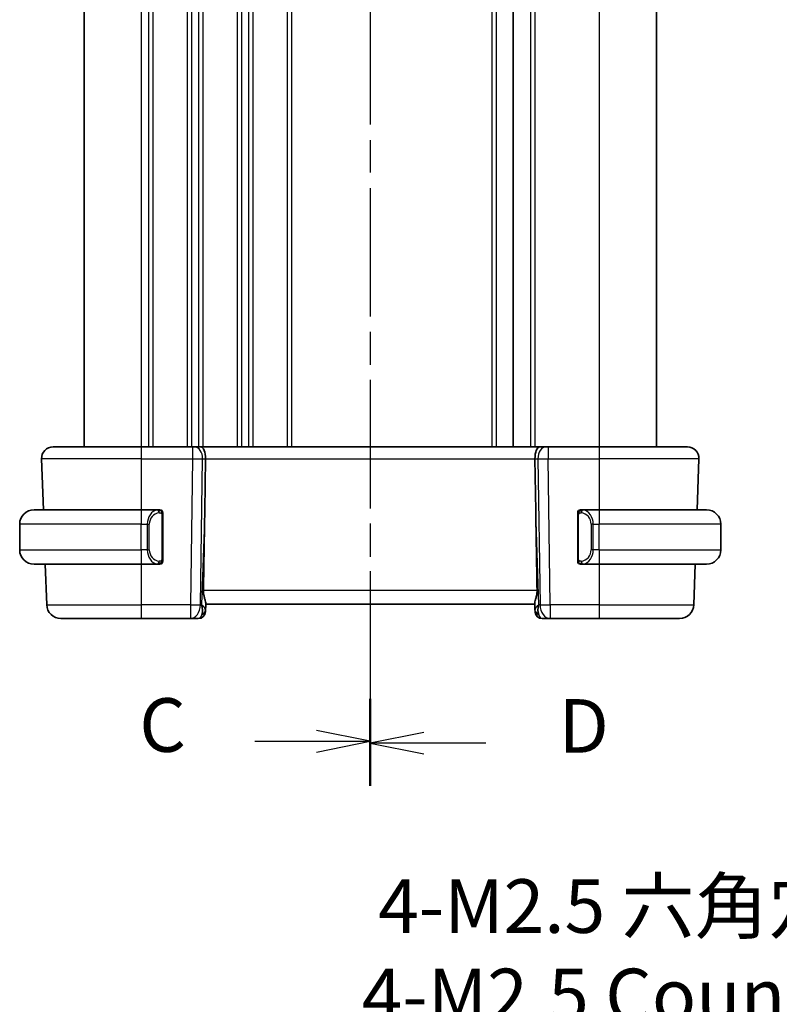
# Model space of a CAD drawing. Units: millimetres. Extents: x 22 to 2408, y 12 to 434.
# Drawn here: x 721 to 774, y 223 to 292 of the extents above; entities that cross this region are included whole.
import ezdxf

# ---------------------------------------------------------------- set-up
doc = ezdxf.new("R2010")
doc.units = ezdxf.units.MM
doc.header["$LTSCALE"] = 1.5
doc.linetypes.add('CHAIN', pattern=[0.3543, 0.2362, -0.0295, 0.0591, -0.0295])
doc.layers.get('Defpoints').update_dxf_attribs({"lineweight": 25})
for name, color, linetype, lineweight in [('Dimension (ISO)', 7, 'Continuous', 18), ('Section Line (ISO)', 7, 'CHAIN', 25), ('Visible (ISO)', 7, 'Continuous', 35), ('Visible Narrow (ISO)', 7, 'Continuous', 25)]:
    doc.layers.add(name, color=color, linetype=linetype, lineweight=lineweight)
doc.styles.add('Note Text (TK)', font='txt')
doc.dimstyles.new('Default - Method 1b (TK)', dxfattribs={"dimscale": 1.5, "dimtxt": 2.5, "dimasz": 2.5, "dimexe": 1, "dimexo": 1.5, "dimgap": 1, "dimtad": 1, "dimtoh": 1, "dimrnd": 1e-08, "dimdsep": 46, "dimtxsty": 'Note Text (TK)', "dimcen": 0.09, "dimdle": 5, "dimclrd": 100, "dimclre": 100, "dimclrt": 7, "dimadec": 1, "dimazin": 1, "dimtfac": 1, "dimtmove": 0, "dimatfit": 3, "dimfxl": 1, "dimtolj": 1, "dimlwd": -1, "dimlwe": -1, "dimarcsym": 0})

# ---------------------------------------------------------------- blocks, each defined once
blk = doc.blocks.new('2dTransSection2')
at = {"layer": 'Section Line (ISO)', "linetype": 'CHAIN', "ltscale": 16.794374}
blk.add_line((99.183, 240.082), (99.183, 158.779), dxfattribs=at)
at = {"layer": 'Section Line (ISO)', "linetype": 'Continuous', "lineweight": 50}
for p, q in [((99.183, 240.082), (99.183, 236.132)), ((99.183, 162.729), (99.183, 158.779))]:
    blk.add_line(p, q, dxfattribs=at)
at = {"layer": 'Section Line (ISO)', "linetype": 'Continuous'}
for p, q in [((99.183, 238.107), (96.683, 238.607)), ((93.807, 238.107), (96.683, 238.107)), ((96.683, 238.107), (99.183, 238.107)), ((96.683, 237.607), (99.183, 238.107)), ((99.183, 160.754), (96.683, 161.254)), ((93.807, 160.754), (96.683, 160.754)), ((96.683, 160.754), (99.183, 160.754)), ((96.683, 160.254), (99.183, 160.754))]:
    blk.add_line(p, q, dxfattribs=at)
at = {"layer": 'Section Line (ISO)', "char_height": 2.5, "attachment_point": 7, "style": 'Note Text (TK)'}
for insert in [(88.422, 236.835), (88.422, 159.482)]:
    blk.add_mtext('C', dxfattribs=dict(at, insert=insert))
blk = doc.blocks.new('2dTransSection3')
at = {"layer": 'Section Line (ISO)', "linetype": 'CHAIN', "ltscale": 16.83481}
blk.add_line((99.183, 240.188), (99.183, 158.684), dxfattribs=at)
at = {"layer": 'Section Line (ISO)', "linetype": 'Continuous', "lineweight": 50}
for p, q in [((99.183, 240.188), (99.183, 236.224)), ((99.183, 162.649), (99.183, 158.684))]:
    blk.add_line(p, q, dxfattribs=at)
at = {"layer": 'Section Line (ISO)', "linetype": 'Continuous'}
for p, q in [((101.683, 238.706), (99.183, 238.206)), ((101.683, 238.206), (99.183, 238.206)), ((99.183, 238.206), (101.683, 237.706)), ((104.562, 238.206), (101.683, 238.206)), ((101.683, 161.167), (99.183, 160.667)), ((101.683, 160.667), (99.183, 160.667)), ((99.183, 160.667), (101.683, 160.167)), ((104.562, 160.667), (101.683, 160.667))]:
    blk.add_line(p, q, dxfattribs=at)
at = {"layer": 'Section Line (ISO)', "char_height": 2.5, "attachment_point": 7, "style": 'Note Text (TK)'}
for insert in [(107.955, 236.978), (107.955, 159.439)]:
    blk.add_mtext('D', dxfattribs=dict(at, insert=insert))
blk = doc.blocks.new('*D24')
at = {"layer": 'Defpoints', "color": 0}
for p in [(816.725, 206.082), (818.975, 202.185)]:
    blk.add_point(p, dxfattribs=at)
at = {"layer": 'Dimension (ISO)', "color": 100}
for p, q in [((744.681, 219.576), (808.935, 219.576)), ((808.935, 219.576), (814.85, 209.33)), ((817.715, 204.134), (817.985, 204.134)), ((817.85, 203.999), (817.85, 204.269))]:
    blk.add_line(p, q, dxfattribs=at)
blk.add_solid([(815.392, 209.642), (814.309, 209.017), (816.725, 206.082)], dxfattribs=at)
at = {"layer": 'Dimension (ISO)', "color": 7, "insert": (744.681, 226.491), "char_height": 3.75, "attachment_point": 4, "style": 'Note Text (TK)'}
blk.add_mtext('\\A1; 4-M2.5 六角穴付ボルト\\P4-M2.5 Countersunk hole', dxfattribs=at)

msp = doc.modelspace()

# ---------------------------------------------------------------- linework, layer by layer
at = {"layer": 'Visible (ISO)'}
for p, q in [((725.2751, 337.712), (725.2751, 261.712)), ((755.2751, 337.712), (755.2751, 261.712)), ((755.2751, 337.712), (755.2751, 261.712)), ((765.2751, 337.712), (765.2751, 261.712)), ((765.2751, 337.712), (765.2751, 261.712)), ((723.1035, 261.712), (729.2751, 261.712)), ((732.8492, 261.712), (729.2751, 261.712)), ((732.8492, 261.712), (732.9905, 261.712)), ((733.432, 261.712), (732.9905, 261.712)), ((757.1182, 261.712), (733.432, 261.712)), ((757.5597, 261.712), (757.1182, 261.712)), ((757.5597, 261.712), (757.701, 261.712)), ((761.2751, 261.712), (757.701, 261.712)), ((761.2751, 261.712), (767.4467, 261.712)), ((722.304, 260.8841), (722.4288, 257.312)), ((733.7105, 257.2432), (733.7631, 260.8841)), ((756.8397, 257.2432), (756.7871, 260.8841)), ((768.1215, 257.312), (768.2462, 260.8841)), ((768.2462, 260.8841), (768.1215, 257.312)), ((721.7751, 257.312), (729.2751, 257.312)), ((730.4787, 257.312), (729.2751, 257.312)), ((729.9408, 256.712), (729.9409, 256.712)), ((730.7751, 253.8862), (730.7751, 256.9378)), ((759.7751, 256.9378), (759.7751, 253.8862)), ((761.2751, 257.312), (760.0691, 257.312)), ((760.7912, 256.712), (760.7909, 256.712)), ((761.2751, 257.312), (768.7751, 257.312)), ((720.7751, 254.512), (720.7751, 256.312)), ((769.7751, 254.512), (769.7751, 256.312)), ((729.2751, 253.512), (721.7751, 253.512)), ((722.5615, 253.512), (722.6605, 250.6771)), ((729.2751, 253.512), (730.4811, 253.512)), ((760.0716, 253.512), (761.2751, 253.512)), ((768.7751, 253.512), (761.2751, 253.512)), ((767.8898, 250.6771), (767.9888, 253.512)), ((767.9888, 253.512), (767.8898, 250.6771)), ((733.7571, 250.1945), (733.7751, 250.712)), ((733.7617, 250.329), (733.7779, 250.7928)), ((733.7751, 250.712), (756.7751, 250.712)), ((756.7723, 250.7928), (756.7885, 250.329)), ((756.7884, 250.3316), (756.7884, 250.3315)), ((756.7887, 250.3248), (756.7887, 250.3247)), ((729.2751, 249.712), (723.6598, 249.712)), ((729.2751, 249.712), (732.7015, 249.712)), ((732.7015, 249.712), (733.2573, 249.712)), ((757.2929, 249.712), (757.8487, 249.712)), ((757.8487, 249.712), (761.2751, 249.712)), ((766.8904, 249.712), (761.2751, 249.712)), ((766.8904, 249.712), (766.8904, 249.712))]:
    msp.add_line(p, q, dxfattribs=at)
for centre, radius, start, end in [((723.1035, 260.912), 0.8, 90, 182), ((767.4467, 260.912), 0.8, 358, 90), ((767.4467, 260.912), 0.8, 358, 90), ((721.7751, 256.312), 1, 90, 180), ((730.5751, 257.112), 0.2, 45, 90), ((730.5751, 257.112), 0.2, 0, 45), ((759.9751, 257.112), 0.2, 135, 180), ((759.9751, 257.112), 0.2, 90, 135), ((768.7751, 256.312), 1, 0, 90), ((721.7751, 254.512), 1, 180, 270), ((768.7751, 254.512), 1, 270, 0), ((730.5751, 253.712), 0.2, 270, 315), ((730.5751, 253.712), 0.2, 315, 0), ((759.9751, 253.712), 0.2, 180, 225), ((759.9751, 253.712), 0.2, 225, 270), ((723.6598, 250.712), 1, 182, 270), ((766.8904, 250.712), 1, 270, 358), ((766.8904, 250.712), 1, 270, 358), ((733.2573, 250.212), 0.5, 270, 358), ((733.2574, 250.212), 0.5, 270, 358), ((757.2929, 250.212), 0.5, 182, 270), ((757.2929, 250.212), 0.5, 184.835611, 269.996726)]:
    msp.add_arc(centre, radius, start, end, dxfattribs=at)
for centre, major_axis, ratio, start_param, end_param in [((733.432, 260.912), (0, 0.8), 0.4142132, 4.6774824, 6.2831853), ((757.1182, 260.912), (0, 0.8), 0.414214, 0, 1.6057029), ((731.7953, 222.6726), (1.7085, 48.8902), 0.0204415, 5.3482026, 5.4985016), ((758.7549, 222.6726), (-1.7085, 48.8902), 0.0204415, 0.7846837, 0.9349827), ((730.2751, 253.912), (-0.2, 0.2), 0.00001, 2.6867384, 2.6867838), ((732.7745, 250.712), (0.9796, -0.4183), 0.2945395, 0.1132901, 0.8981837), ((732.7745, 250.712), (0.5516, -0.9478), 0.5778314, 0.426601, 1.2114946), ((757.7757, 250.712), (0.9796, 0.4183), 0.2945398, 2.2434097, 3.0283032), ((757.7757, 250.712), (-0.5516, -0.9478), 0.5778319, 5.0716911, 5.8565846), ((733.7745, 250.6945), (0.0175, 0.5), 0.00001, 2.3907277, 3.1418378), ((756.7757, 250.6945), (0.0175, -0.5), 0.00001, 5.5322332, 6.2832678)]:
    msp.add_ellipse(centre, major_axis=major_axis, ratio=ratio, start_param=start_param, end_param=end_param, dxfattribs=at)
for points, knots in [([(730.5077, 257.312), (730.5023, 257.312), (730.4974, 257.312), (730.493, 257.312), (730.4879, 257.312), (730.4837, 257.312), (730.4811, 257.312)], [0.74172688, 0.74172688, 0.74172688, 0.74172688, 0.86054632, 0.86054632, 0.86054632, 1, 1, 1, 1]), ([(730.5751, 257.312), (730.5751, 257.312), (730.574, 257.312), (730.5709, 257.312), (730.5688, 257.312), (730.5661, 257.312), (730.5628, 257.312), (730.56, 257.312), (730.5566, 257.312), (730.5527, 257.312), (730.5489, 257.312), (730.5445, 257.312), (730.5397, 257.312), (730.5348, 257.312), (730.5295, 257.312), (730.5243, 257.312), (730.5186, 257.312), (730.513, 257.312), (730.5077, 257.312)], [0, 0, 0, 0, 0.19035453, 0.19035453, 0.19035453, 0.31386322, 0.31386322, 0.31386322, 0.42140608, 0.42140608, 0.42140608, 0.52396797, 0.52396797, 0.52396797, 0.62813475, 0.62813475, 0.62813475, 0.74172688, 0.74172688, 0.74172688, 0.74172688]), ([(730.7751, 257.0657), (730.7751, 257.0715), (730.7751, 257.077), (730.7751, 257.082), (730.7751, 257.0868), (730.7751, 257.0912), (730.7751, 257.0949), (730.7751, 257.0986), (730.7751, 257.1017), (730.7751, 257.1041), (730.7751, 257.1065), (730.7751, 257.1082), (730.7751, 257.1094), (730.7751, 257.1097), (730.7751, 257.1099), (730.7751, 257.1101), (730.7751, 257.1109), (730.7751, 257.1114), (730.7751, 257.1117), (730.7751, 257.112), (730.7751, 257.112), (730.7751, 257.112)], [0.5, 0.5, 0.5, 0.5, 0.58502424, 0.58502424, 0.58502424, 0.66947181, 0.66947181, 0.66947181, 0.75324782, 0.75324782, 0.75324782, 0.83626522, 0.83626522, 0.83626522, 0.85443497, 0.85443497, 0.85443497, 0.91835525, 0.91835525, 0.91835525, 1, 1, 1, 1]), ([(730.7751, 256.9378), (730.7751, 256.9435), (730.7751, 256.9494), (730.7751, 256.9554), (730.7751, 256.9614), (730.7751, 256.9676), (730.7751, 256.974), (730.7751, 256.9803), (730.7751, 256.9868), (730.7751, 256.9934), (730.7751, 256.9999), (730.7751, 257.0065), (730.7751, 257.013), (730.7751, 257.0195), (730.7751, 257.0259), (730.7751, 257.032), (730.7751, 257.0382), (730.7751, 257.0441), (730.7751, 257.0496), (730.7751, 257.0554), (730.7751, 257.0607), (730.7751, 257.0657)], [0, 0, 0, 0, 0.07187067, 0.07187067, 0.07187067, 0.14250295, 0.14250295, 0.14250295, 0.21256871, 0.21256871, 0.21256871, 0.28268769, 0.28268769, 0.28268769, 0.35348445, 0.35348445, 0.35348445, 0.42564648, 0.42564648, 0.42564648, 0.5, 0.5, 0.5, 0.5]), ([(759.7751, 257.112), (759.7751, 257.112), (759.7751, 257.112), (759.7751, 257.1114), (759.7751, 257.1108), (759.7751, 257.1096), (759.7751, 257.1076), (759.7751, 257.1055), (759.7751, 257.1027), (759.7751, 257.099), (759.7751, 257.0952), (759.7751, 257.0905), (759.7751, 257.0851), (759.7751, 257.0794), (759.7751, 257.073), (759.7751, 257.0661)], [0, 0, 0, 0, 0.10026775, 0.10026775, 0.10026775, 0.19847065, 0.19847065, 0.19847065, 0.29651622, 0.29651622, 0.29651622, 0.39628078, 0.39628078, 0.39628078, 0.5, 0.5, 0.5, 0.5]), ([(759.7751, 257.0661), (759.7751, 257.0542), (759.7751, 257.0403), (759.7751, 257.0255), (759.7751, 257.0111), (759.7751, 256.996), (759.7751, 256.9809), (759.7751, 256.9791), (759.7751, 256.9773), (759.7751, 256.9755), (759.7751, 256.9625), (759.7751, 256.9497), (759.7751, 256.9378)], [0.5, 0.5, 0.5, 0.5, 0.6699894, 0.6699894, 0.6699894, 0.83656608, 0.83656608, 0.83656608, 0.85622576, 0.85622576, 0.85622576, 1, 1, 1, 1]), ([(760.0425, 257.312), (760.0363, 257.312), (760.0295, 257.312), (760.0227, 257.312), (760.0165, 257.312), (760.0103, 257.312), (760.005, 257.312), (759.9995, 257.312), (759.995, 257.312), (759.9912, 257.312), (759.9869, 257.312), (759.9835, 257.312), (759.9808, 257.312), (759.9766, 257.312), (759.9751, 257.312), (759.9751, 257.312)], [0.25827312, 0.25827312, 0.25827312, 0.25827312, 0.39314391, 0.39314391, 0.39314391, 0.51690147, 0.51690147, 0.51690147, 0.64201572, 0.64201572, 0.64201572, 0.78266988, 0.78266988, 0.78266988, 1, 1, 1, 1]), ([(760.0691, 257.312), (760.0677, 257.312), (760.0657, 257.312), (760.0633, 257.312), (760.0579, 257.312), (760.0507, 257.312), (760.0425, 257.312)], [0.00000016, 0.00000016, 0.00000016, 0.00000016, 0.07789573, 0.07789573, 0.07789573, 0.25827312, 0.25827312, 0.25827312, 0.25827312]), ([(730.4811, 253.512), (730.4825, 253.512), (730.4845, 253.512), (730.4869, 253.512), (730.4923, 253.512), (730.4995, 253.512), (730.5077, 253.512)], [0.00000016, 0.00000016, 0.00000016, 0.00000016, 0.07789573, 0.07789573, 0.07789573, 0.25827312, 0.25827312, 0.25827312, 0.25827312]), ([(730.5077, 253.512), (730.5139, 253.512), (730.5207, 253.512), (730.5275, 253.512), (730.5337, 253.512), (730.5399, 253.512), (730.5452, 253.512), (730.5507, 253.512), (730.5552, 253.512), (730.5591, 253.512), (730.5634, 253.512), (730.5667, 253.512), (730.5694, 253.512), (730.5736, 253.512), (730.5751, 253.512), (730.5751, 253.512)], [0.25827312, 0.25827312, 0.25827312, 0.25827312, 0.39314391, 0.39314391, 0.39314391, 0.51690147, 0.51690147, 0.51690147, 0.64201572, 0.64201572, 0.64201572, 0.78266988, 0.78266988, 0.78266988, 1, 1, 1, 1]), ([(730.7751, 253.7579), (730.7751, 253.7698), (730.7751, 253.7837), (730.7751, 253.7984), (730.7751, 253.8129), (730.7751, 253.828), (730.7751, 253.8431), (730.7751, 253.8449), (730.7751, 253.8467), (730.7751, 253.8485), (730.7751, 253.8615), (730.7751, 253.8743), (730.7751, 253.8862)], [0.5, 0.5, 0.5, 0.5, 0.6699894, 0.6699894, 0.6699894, 0.83656608, 0.83656608, 0.83656608, 0.85622576, 0.85622576, 0.85622576, 1, 1, 1, 1]), ([(730.7751, 253.712), (730.7751, 253.712), (730.7751, 253.712), (730.7751, 253.7126), (730.7751, 253.7132), (730.7751, 253.7144), (730.7751, 253.7164), (730.7751, 253.7185), (730.7751, 253.7213), (730.7751, 253.725), (730.7751, 253.7288), (730.7751, 253.7335), (730.7751, 253.7389), (730.7751, 253.7445), (730.7751, 253.751), (730.7751, 253.7579)], [0, 0, 0, 0, 0.10026775, 0.10026775, 0.10026775, 0.19847065, 0.19847065, 0.19847065, 0.29651622, 0.29651622, 0.29651622, 0.39628078, 0.39628078, 0.39628078, 0.5, 0.5, 0.5, 0.5]), ([(759.7751, 253.8862), (759.7751, 253.8805), (759.7751, 253.8746), (759.7751, 253.8686), (759.7751, 253.8626), (759.7751, 253.8564), (759.7751, 253.85), (759.7751, 253.8437), (759.7751, 253.8372), (759.7751, 253.8306), (759.7751, 253.8241), (759.7751, 253.8175), (759.7751, 253.811), (759.7751, 253.8045), (759.7751, 253.7981), (759.7751, 253.792), (759.7751, 253.7858), (759.7751, 253.7799), (759.7751, 253.7744), (759.7751, 253.7686), (759.7751, 253.7633), (759.7751, 253.7583)], [0, 0, 0, 0, 0.07187067, 0.07187067, 0.07187067, 0.14250295, 0.14250295, 0.14250295, 0.21256871, 0.21256871, 0.21256871, 0.28268769, 0.28268769, 0.28268769, 0.35348445, 0.35348445, 0.35348445, 0.42564648, 0.42564648, 0.42564648, 0.5, 0.5, 0.5, 0.5]), ([(759.7751, 253.7583), (759.7751, 253.7524), (759.7751, 253.747), (759.7751, 253.742), (759.7751, 253.7371), (759.7751, 253.7328), (759.7751, 253.7291), (759.7751, 253.7254), (759.7751, 253.7223), (759.7751, 253.7199), (759.7751, 253.7175), (759.7751, 253.7158), (759.7751, 253.7146), (759.7751, 253.7143), (759.7751, 253.7141), (759.7751, 253.7139), (759.7751, 253.7131), (759.7751, 253.7126), (759.7751, 253.7123), (759.7751, 253.712), (759.7751, 253.712), (759.7751, 253.712)], [0.5, 0.5, 0.5, 0.5, 0.58502424, 0.58502424, 0.58502424, 0.66947181, 0.66947181, 0.66947181, 0.75324782, 0.75324782, 0.75324782, 0.83626522, 0.83626522, 0.83626522, 0.85443497, 0.85443497, 0.85443497, 0.91835525, 0.91835525, 0.91835525, 1, 1, 1, 1]), ([(759.9751, 253.512), (759.9751, 253.512), (759.9762, 253.512), (759.9793, 253.512), (759.9814, 253.512), (759.9841, 253.512), (759.9874, 253.512), (759.9902, 253.512), (759.9936, 253.512), (759.9975, 253.512), (760.0013, 253.512), (760.0057, 253.512), (760.0105, 253.512), (760.0154, 253.512), (760.0207, 253.512), (760.0259, 253.512), (760.0316, 253.512), (760.0373, 253.512), (760.0425, 253.512)], [0, 0, 0, 0, 0.19035453, 0.19035453, 0.19035453, 0.31386322, 0.31386322, 0.31386322, 0.42140608, 0.42140608, 0.42140608, 0.52396797, 0.52396797, 0.52396797, 0.62813475, 0.62813475, 0.62813475, 0.74172688, 0.74172688, 0.74172688, 0.74172688]), ([(760.0425, 253.512), (760.0479, 253.512), (760.0528, 253.512), (760.0572, 253.512), (760.0623, 253.512), (760.0665, 253.512), (760.0691, 253.512)], [0.74172688, 0.74172688, 0.74172688, 0.74172688, 0.86054632, 0.86054632, 0.86054632, 1, 1, 1, 1]), ([(733.7779, 250.7928), (733.7781, 250.7993), (733.7781, 250.806), (733.7755, 250.8519), (733.7638, 250.9049), (733.729, 251.0308), (733.7066, 251.1038), (733.6667, 251.2496), (733.6458, 251.3349), (733.6188, 251.5078), (733.6125, 251.5949), (733.614, 251.6771)], [-0.37663004, -0.37663004, -0.37663004, -0.37663004, -0.37183935, -0.37183935, -0.34515915, -0.34515915, -0.31847895, -0.31847895, -0.29202411, -0.29202411, -0.26760318, -0.26760318, -0.26760318, -0.26760318]), ([(756.9362, 251.6771), (756.9377, 251.5953), (756.9314, 251.5086), (756.9048, 251.3364), (756.884, 251.2514), (756.8441, 251.1054), (756.8215, 251.032), (756.7866, 250.9054), (756.7747, 250.8521), (756.7722, 250.806), (756.7721, 250.7993), (756.7723, 250.7928)], [0.26761166, 0.26761166, 0.26761166, 0.26761166, 0.29191017, 0.29191017, 0.3182425, 0.3182425, 0.34504515, 0.34504515, 0.3718478, 0.3718478, 0.37663934, 0.37663934, 0.37663934, 0.37663934])]:
    msp.add_open_spline(points, degree=3, knots=knots, dxfattribs=at)
msp.add_open_spline([(733.7752, 250.7135), (733.7752, 250.7135), (733.7752, 250.7135), (733.7752, 250.7135)], degree=3, dxfattribs=at)
at = {"layer": 'Visible Narrow (ISO)'}
for p, q in [((729.2751, 337.712), (729.2751, 261.712)), ((729.7751, 337.712), (729.7751, 261.712)), ((730.0751, 337.712), (730.0751, 261.712)), ((732.4751, 337.712), (732.4751, 261.712)), ((732.7751, 337.712), (732.7751, 261.712)), ((733.2751, 337.712), (733.2751, 261.712)), ((733.5751, 337.712), (733.5751, 261.712)), ((735.9751, 337.712), (735.9751, 261.712)), ((736.2751, 337.712), (736.2751, 261.712)), ((736.7751, 337.712), (736.7751, 261.712)), ((737.0751, 337.712), (737.0751, 261.712)), ((739.4751, 337.712), (739.4751, 261.712)), ((739.7751, 337.712), (739.7751, 261.712)), ((753.7751, 337.712), (753.7751, 261.712)), ((754.0751, 337.712), (754.0751, 261.712)), ((756.4751, 337.712), (756.4751, 261.712)), ((756.7751, 337.712), (756.7751, 261.712)), ((761.2751, 337.712), (761.2751, 261.712)), ((733.2751, 261.6033), (733.2751, 261.6014)), ((729.2751, 260.8841), (722.304, 260.8841)), ((729.2751, 260.8841), (732.8492, 260.8841)), ((729.2751, 260.8841), (729.2751, 257.312)), ((732.8492, 260.8841), (732.7015, 250.6771)), ((733.2751, 260.8819), (733.2751, 260.8818)), ((733.4082, 250.6771), (733.5558, 260.8841)), ((733.5558, 260.8841), (733.7631, 260.8841)), ((733.7631, 260.8841), (756.7871, 260.8841)), ((756.7871, 260.8841), (756.9944, 260.8841)), ((756.9944, 260.8841), (757.142, 250.6771)), ((757.701, 260.8841), (761.2751, 260.8841)), ((757.8487, 250.6771), (757.701, 260.8841)), ((768.2462, 260.8841), (761.2751, 260.8841)), ((761.2751, 260.8841), (761.2751, 257.312)), ((730.0751, 257.1653), (730.0751, 257.1642)), ((730.7165, 256.9378), (730.7599, 256.9378)), ((730.7165, 256.9378), (730.7165, 253.8862)), ((730.7599, 256.9378), (730.7751, 256.9378)), ((733.7105, 257.2432), (733.4812, 250.6771)), ((757.069, 250.6771), (756.8397, 257.2432)), ((759.7751, 256.9378), (759.7903, 256.9378)), ((759.7903, 256.9378), (759.8337, 256.9378)), ((759.8337, 253.8862), (759.8337, 256.9378)), ((729.2751, 256.312), (720.7751, 256.312)), ((729.2751, 256.312), (729.6923, 256.312)), ((729.2751, 254.512), (729.2751, 256.312)), ((729.6923, 256.312), (729.8337, 256.312)), ((729.6923, 256.312), (729.6923, 254.512)), ((729.8337, 254.512), (729.8337, 256.312)), ((760.8579, 256.312), (760.7165, 256.312)), ((760.7165, 256.312), (760.7165, 254.512)), ((760.8579, 254.512), (760.8579, 256.312)), ((760.8579, 256.312), (761.2751, 256.312)), ((761.2751, 254.512), (761.2751, 256.312)), ((769.7751, 256.312), (761.2751, 256.312)), ((720.7751, 254.512), (729.2751, 254.512)), ((729.6923, 254.512), (729.2751, 254.512)), ((729.6923, 254.512), (729.8337, 254.512)), ((760.8579, 254.512), (760.7165, 254.512)), ((761.2751, 254.512), (760.8579, 254.512)), ((761.2751, 254.512), (769.7751, 254.512)), ((729.2751, 253.512), (729.2751, 250.6771)), ((730.7599, 253.8862), (730.7165, 253.8862)), ((730.7751, 253.8862), (730.7599, 253.8862)), ((759.7903, 253.8862), (759.7751, 253.8862)), ((759.8337, 253.8862), (759.7903, 253.8862)), ((761.2751, 253.512), (761.2751, 250.6771)), ((756.9362, 251.6771), (733.614, 251.6771)), ((722.6605, 250.6771), (729.2751, 250.6771)), ((732.7015, 250.6771), (729.2751, 250.6771)), ((733.4812, 250.6771), (733.4082, 250.6771)), ((757.142, 250.6771), (757.069, 250.6771)), ((761.2751, 250.6771), (757.8487, 250.6771)), ((761.2751, 250.6771), (767.8898, 250.6771))]:
    msp.add_line(p, q, dxfattribs=at)
for centre, major_axis, ratio, start_param, end_param in [((729.2751, 260.912), (0, 0.8), 0.00001, 6.2828662, 7.8888874), ((732.8492, 260.912), (0, 0.8), 0.00001, 6.2820932, 7.8888856), ((732.9905, 260.912), (0, 0.8), 0.7071065, 4.6774824, 6.2831853), ((757.5597, 260.912), (0, 0.8), 0.7071071, 0, 1.6057029), ((757.701, 260.912), (0, 0.8), 0.00001, 0.0000807, 1.6057031), ((761.2751, 260.912), (0, 0.8), 0.00001, 6.2828929, 7.8888875), ((732.8491, 260.912), (0.9999, -0.0116), 0.0279165, 4.7128125, 5.4977061), ((757.7011, 260.912), (0.9999, 0.0116), 0.0279164, 3.9270711, 4.7119647), ((767.2466, 260.912), (0.9996, -0.0279), 0.0065904, 6.2757849, 6.2831389), ((729.2751, 256.312), (0, 1), 0.00001, 0.0030432, 1.5707963), ((730.4923, 256.312), (0, -1), 0.8000004, 3.2748552, 4.712389), ((730.6337, 256.312), (-0.8, 0), 0.9999996, 4.8456515, 6.2831853), ((730.386, 257.1049), (-0.0266, 0.1982), 0.7039509, 5.3566508, 6.0950034), ((730.386, 257.1049), (-0.0266, 0.1982), 0.7039509, 4.6182981, 5.3566508), ((760.1642, 257.1049), (-0.0266, -0.1982), 0.7039514, 4.0681273, 4.80648), ((759.9165, 256.312), (0, -0.8), 0.9999996, 1.5707963, 3.0083301), ((760.1642, 257.1049), (0.0266, 0.1982), 0.7039514, 0.188182, 0.9265347), ((760.0579, 256.312), (0, 1), 0.7999996, 4.712389, 6.1499228), ((761.2751, 256.312), (0, 1), 0.00001, 0.0030514, 1.5707963), ((729.2751, 254.512), (0, -1), 0.00001, 4.7190672, 6.2965406), ((730.4923, 254.512), (0, -1), 0.8000004, 4.712389, 6.1499228), ((730.6337, 254.512), (-0.8, 0), 0.9999996, 0, 1.4375338), ((759.9165, 254.512), (0, -0.8), 0.9999996, 0.1332626, 1.5707963), ((760.0579, 254.512), (0, 1), 0.7999996, 3.2748552, 4.712389), ((761.2751, 254.512), (0, -1), 0.00001, 4.7190754, 6.296557), ((730.386, 253.7191), (-0.0266, -0.1982), 0.7039509, 0.1881819, 0.9265345), ((730.386, 253.7191), (0.0266, 0.1982), 0.7039509, 4.0681272, 4.8064799), ((760.1642, 253.7191), (0.0266, -0.1982), 0.7039514, 4.6182979, 5.3566506), ((760.1642, 253.7191), (0.0266, -0.1982), 0.7039514, 5.3566506, 6.0950033), ((729.2751, 250.712), (0, -1), 0.00001, 4.747296, 6.2833566), ((732.7015, 250.712), (-0.9999, 0.0145), 0.0348959, 1.5713007, 2.3561942), ((732.7015, 250.712), (0, -1), 0.00001, 4.7472967, 6.2836552), ((732.7015, 250.712), (0, -1), 0.7071065, 0, 1.5358897), ((757.8487, 250.712), (-0.9999, -0.0145), 0.0348958, 0.7853976, 1.5702912), ((757.8487, 250.712), (0, -1), 0.7071071, 4.7472956, 6.2831853), ((757.8487, 250.712), (0, -1), 0.00001, 4.7467101, 6.2820157), ((761.2751, 250.712), (0, -1), 0.00001, 4.7472939, 6.2825037), ((766.8904, 250.712), (0.9994, -0.0349), 0.0082384, 6.2758263, 6.2831849), ((733.2748, 250.712), (-0.02, -1), 0.3534298, 0.0070521, 0.7580483), ((733.262, 250.3465), (0.4997, -0.0174), 0.8284489, 5.2449298, 6.2831846), ((733.2574, 250.212), (0.4997, -0.0174), 0.0314723, 5.9310009, 5.9379335), ((733.2574, 250.212), (0.4997, -0.0174), 0.0314723, 6.2724922, 6.2831849), ((757.2882, 250.3465), (-0.4997, -0.0175), 0.8284489, 6.2831846, 7.3214395), ((757.2929, 250.212), (-0.4997, -0.0174), 0.0314723, 0.3449034, 0.3518427), ((757.2754, 250.712), (-0.02, 1), 0.3534307, 2.3835443, 3.1345405)]:
    msp.add_ellipse(centre, major_axis=major_axis, ratio=ratio, start_param=start_param, end_param=end_param, dxfattribs=at)
for points, knots in [([(730.4811, 257.312), (730.4802, 257.312), (730.4789, 257.312), (730.4771, 257.312), (730.4731, 257.3119), (730.4669, 257.3118), (730.4596, 257.3115), (730.4542, 257.3112), (730.4482, 257.3108), (730.4419, 257.3103), (730.4359, 257.3098), (730.4297, 257.3092), (730.4236, 257.3085), (730.417, 257.3078), (730.4105, 257.3069), (730.4049, 257.3061), (730.3957, 257.3048), (730.3886, 257.3036), (730.386, 257.3031)], [0.00000014, 0.00000014, 0.00000014, 0.00000014, 0.09424462, 0.09424462, 0.09424462, 0.29608497, 0.29608497, 0.29608497, 0.44613462, 0.44613462, 0.44613462, 0.58843853, 0.58843853, 0.58843853, 0.74422937, 0.74422937, 0.74422937, 1, 1, 1, 1]), ([(730.5274, 257.1049), (730.533, 257.1057), (730.5387, 257.1064), (730.5447, 257.1069), (730.5506, 257.1074), (730.5569, 257.1077), (730.5634, 257.1077), (730.57, 257.1076), (730.5768, 257.1072), (730.5838, 257.1064), (730.5908, 257.1056), (730.5979, 257.1044), (730.605, 257.1028), (730.612, 257.1011), (730.619, 257.0991), (730.6257, 257.0966), (730.6325, 257.0941), (730.6389, 257.0911), (730.6451, 257.0877), (730.6514, 257.0843), (730.6573, 257.0804), (730.663, 257.0761)], [0, 0, 0, 0, 0.071275, 0.071275, 0.071275, 0.14246065, 0.14246065, 0.14246065, 0.21364074, 0.21364074, 0.21364074, 0.28489899, 0.28489899, 0.28489899, 0.35632005, 0.35632005, 0.35632005, 0.42799051, 0.42799051, 0.42799051, 0.5, 0.5, 0.5, 0.5]), ([(730.663, 257.0761), (730.6686, 257.0718), (730.674, 257.0669), (730.679, 257.0616), (730.684, 257.0564), (730.6886, 257.0507), (730.6927, 257.0446), (730.6967, 257.0386), (730.7003, 257.0323), (730.7033, 257.0257), (730.7063, 257.0191), (730.7087, 257.0123), (730.7105, 257.0055), (730.7122, 256.9992), (730.7134, 256.9929), (730.7143, 256.9863), (730.7154, 256.9785), (730.716, 256.9698), (730.7163, 256.9612), (730.7165, 256.9534), (730.7165, 256.9457), (730.7165, 256.9378)], [0.5, 0.5, 0.5, 0.5, 0.57172447, 0.57172447, 0.57172447, 0.6426242, 0.6426242, 0.6426242, 0.71336021, 0.71336021, 0.71336021, 0.78457822, 0.78457822, 0.78457822, 0.85049403, 0.85049403, 0.85049403, 0.92879556, 0.92879556, 0.92879556, 1, 1, 1, 1]), ([(759.8337, 256.9378), (759.8337, 256.9558), (759.8338, 256.9745), (759.8367, 256.9918), (759.8395, 257.0089), (759.8451, 257.0247), (759.8534, 257.0387), (759.8623, 257.0537), (759.8742, 257.0665), (759.8868, 257.0761)], [0, 0, 0, 0, 0.16464555, 0.16464555, 0.16464555, 0.3268563, 0.3268563, 0.3268563, 0.5, 0.5, 0.5, 0.5]), ([(759.8868, 257.0761), (759.8947, 257.0821), (759.9034, 257.0874), (759.9127, 257.0917), (759.9218, 257.096), (759.9315, 257.0995), (759.9417, 257.1021), (759.9512, 257.1046), (759.9608, 257.1062), (759.9702, 257.107), (759.9797, 257.1079), (759.9889, 257.1079), (759.9977, 257.1074), (760.0065, 257.107), (760.0149, 257.106), (760.0228, 257.1049)], [0.5, 0.5, 0.5, 0.5, 0.60524772, 0.60524772, 0.60524772, 0.707891, 0.707891, 0.707891, 0.80414857, 0.80414857, 0.80414857, 0.90207429, 0.90207429, 0.90207429, 1, 1, 1, 1]), ([(760.1642, 257.3031), (760.161, 257.3037), (760.1505, 257.3055), (760.1378, 257.3072), (760.1297, 257.3082), (760.1206, 257.3092), (760.1119, 257.31), (760.1029, 257.3108), (760.0943, 257.3114), (760.087, 257.3116), (760.0781, 257.312), (760.0714, 257.312), (760.0691, 257.312)], [0, 0, 0, 0, 0.3215828, 0.3215828, 0.3215828, 0.5255123, 0.5255123, 0.5255123, 0.7373622, 0.7373622, 0.7373622, 1, 1, 1, 1]), ([(730.386, 253.5209), (730.3893, 253.5203), (730.3997, 253.5185), (730.4124, 253.5168), (730.4205, 253.5158), (730.4296, 253.5148), (730.4383, 253.514), (730.4473, 253.5132), (730.456, 253.5126), (730.4632, 253.5124), (730.4721, 253.512), (730.4788, 253.512), (730.4811, 253.512)], [0, 0, 0, 0, 0.3215828, 0.3215828, 0.3215828, 0.5255123, 0.5255123, 0.5255123, 0.7373622, 0.7373622, 0.7373622, 1, 1, 1, 1]), ([(730.6634, 253.7479), (730.6555, 253.7419), (730.6468, 253.7366), (730.6375, 253.7322), (730.6284, 253.728), (730.6187, 253.7245), (730.6085, 253.7219), (730.599, 253.7194), (730.5894, 253.7178), (730.58, 253.717), (730.5705, 253.7161), (730.5613, 253.7161), (730.5525, 253.7166), (730.5437, 253.717), (730.5353, 253.718), (730.5274, 253.7191)], [0.5, 0.5, 0.5, 0.5, 0.60524772, 0.60524772, 0.60524772, 0.707891, 0.707891, 0.707891, 0.80414857, 0.80414857, 0.80414857, 0.90207429, 0.90207429, 0.90207429, 1, 1, 1, 1]), ([(730.7165, 253.8862), (730.7165, 253.8681), (730.7164, 253.8495), (730.7135, 253.8322), (730.7107, 253.8151), (730.7051, 253.7993), (730.6968, 253.7852), (730.6879, 253.7703), (730.676, 253.7575), (730.6634, 253.7479)], [0, 0, 0, 0, 0.16464555, 0.16464555, 0.16464555, 0.3268563, 0.3268563, 0.3268563, 0.5, 0.5, 0.5, 0.5]), ([(759.8872, 253.7479), (759.8816, 253.7522), (759.8762, 253.7571), (759.8712, 253.7624), (759.8662, 253.7676), (759.8616, 253.7733), (759.8576, 253.7794), (759.8535, 253.7854), (759.8499, 253.7917), (759.8469, 253.7983), (759.8439, 253.8049), (759.8415, 253.8117), (759.8397, 253.8185), (759.838, 253.8248), (759.8368, 253.8311), (759.8359, 253.8377), (759.8348, 253.8455), (759.8342, 253.8542), (759.8339, 253.8627), (759.8337, 253.8705), (759.8337, 253.8782), (759.8337, 253.8862)], [0.5, 0.5, 0.5, 0.5, 0.57172447, 0.57172447, 0.57172447, 0.6426242, 0.6426242, 0.6426242, 0.71336021, 0.71336021, 0.71336021, 0.78457822, 0.78457822, 0.78457822, 0.85049403, 0.85049403, 0.85049403, 0.92879556, 0.92879556, 0.92879556, 1, 1, 1, 1]), ([(760.0228, 253.7191), (760.0172, 253.7183), (760.0115, 253.7176), (760.0056, 253.7171), (759.9996, 253.7165), (759.9933, 253.7163), (759.9868, 253.7163), (759.9802, 253.7164), (759.9734, 253.7168), (759.9664, 253.7176), (759.9594, 253.7184), (759.9523, 253.7196), (759.9452, 253.7212), (759.9382, 253.7229), (759.9312, 253.7249), (759.9245, 253.7274), (759.9177, 253.7299), (759.9113, 253.7329), (759.9051, 253.7363), (759.8988, 253.7397), (759.8929, 253.7436), (759.8872, 253.7479)], [0, 0, 0, 0, 0.071275, 0.071275, 0.071275, 0.14246065, 0.14246065, 0.14246065, 0.21364074, 0.21364074, 0.21364074, 0.28489899, 0.28489899, 0.28489899, 0.35632005, 0.35632005, 0.35632005, 0.42799051, 0.42799051, 0.42799051, 0.5, 0.5, 0.5, 0.5]), ([(760.0691, 253.512), (760.07, 253.512), (760.0713, 253.512), (760.0732, 253.512), (760.0771, 253.5121), (760.0833, 253.5122), (760.0906, 253.5125), (760.096, 253.5128), (760.102, 253.5132), (760.1083, 253.5137), (760.1143, 253.5142), (760.1205, 253.5148), (760.1266, 253.5155), (760.1332, 253.5162), (760.1397, 253.5171), (760.1453, 253.5179), (760.1545, 253.5192), (760.1616, 253.5204), (760.1642, 253.5209)], [0.00000014, 0.00000014, 0.00000014, 0.00000014, 0.09424462, 0.09424462, 0.09424462, 0.29608497, 0.29608497, 0.29608497, 0.44613462, 0.44613462, 0.44613462, 0.58843853, 0.58843853, 0.58843853, 0.74422937, 0.74422937, 0.74422937, 1, 1, 1, 1])]:
    msp.add_open_spline(points, degree=3, knots=knots, dxfattribs=at)
for points in [[(730.7007, 257.2142), (730.6947, 257.218), (730.6822, 257.2251), (730.6602, 257.2343), (730.6332, 257.2413), (730.6, 257.2464), (730.5602, 257.2484), (730.5186, 257.2457), (730.4945, 257.2413), (730.4816, 257.2389)], [(730.7007, 257.2142), (730.6881, 257.2318), (730.66, 257.2613), (730.5883, 257.2998), (730.5325, 257.312), (730.5077, 257.312)], [(730.7007, 257.2142), (730.6994, 257.2055), (730.6967, 257.1863), (730.6857, 257.1359), (730.6719, 257.0949), (730.663, 257.0761)], [(730.7007, 257.2142), (730.7013, 257.2185), (730.7024, 257.2264), (730.7043, 257.2364), (730.7066, 257.2447), (730.7096, 257.251), (730.7138, 257.2538), (730.7165, 257.2534), (730.7165, 257.2534)], [(730.7007, 257.2142), (730.7061, 257.2066), (730.7161, 257.1904), (730.7294, 257.1618), (730.7409, 257.1272), (730.7506, 257.0846), (730.7574, 257.0342), (730.7602, 256.9831), (730.7599, 256.9534), (730.7599, 256.9378)], [(730.7007, 257.2142), (730.7145, 257.2051), (730.738, 257.1845), (730.7673, 257.1296), (730.7751, 257.0852), (730.7751, 257.0657)], [(759.8494, 257.2143), (759.8355, 257.2052), (759.8121, 257.1847), (759.7829, 257.13), (759.7751, 257.0856), (759.7751, 257.0661)], [(759.8494, 257.2143), (759.8367, 257.1966), (759.8157, 257.1573), (759.7916, 257.0541), (759.7903, 256.9743), (759.7903, 256.9378)], [(759.8494, 257.2143), (759.8487, 257.2195), (759.8474, 257.2288), (759.845, 257.24), (759.842, 257.2489), (759.8374, 257.2539), (759.8337, 257.2534), (759.8337, 257.2534)], [(759.8494, 257.2143), (759.862, 257.232), (759.8903, 257.2614), (759.9619, 257.2997), (760.0177, 257.312), (760.0425, 257.312)], [(759.8494, 257.2143), (759.8577, 257.2197), (759.8757, 257.2293), (759.9103, 257.2406), (759.9565, 257.2478), (760.0155, 257.2482), (760.0506, 257.2422), (760.0686, 257.2389)], [(759.8494, 257.2143), (759.8506, 257.2056), (759.8532, 257.1862), (759.8641, 257.1359), (759.8778, 257.0948), (759.8868, 257.0761)], [(730.7008, 253.6097), (730.6925, 253.6043), (730.6745, 253.5947), (730.6399, 253.5834), (730.5937, 253.5762), (730.5347, 253.5758), (730.4996, 253.5818), (730.4816, 253.5851)], [(730.7008, 253.6097), (730.6882, 253.592), (730.6599, 253.5626), (730.5883, 253.5242), (730.5325, 253.512), (730.5077, 253.512)], [(730.7008, 253.6097), (730.6996, 253.6184), (730.697, 253.6378), (730.6861, 253.6881), (730.6724, 253.7292), (730.6634, 253.7479)], [(730.7008, 253.6097), (730.7135, 253.6274), (730.7345, 253.6667), (730.7586, 253.7699), (730.7599, 253.8496), (730.7599, 253.8862)], [(730.7008, 253.6097), (730.7147, 253.6188), (730.7381, 253.6393), (730.7673, 253.694), (730.7751, 253.7384), (730.7751, 253.7579)], [(730.7008, 253.6097), (730.7015, 253.6045), (730.7028, 253.5952), (730.7052, 253.5839), (730.7082, 253.5751), (730.7128, 253.5701), (730.7165, 253.5706), (730.7165, 253.5706)], [(759.8495, 253.6098), (759.8357, 253.6189), (759.8122, 253.6395), (759.7829, 253.6944), (759.7751, 253.7388), (759.7751, 253.7583)], [(759.8495, 253.6098), (759.8441, 253.6174), (759.8341, 253.6336), (759.8208, 253.6622), (759.8093, 253.6968), (759.7996, 253.7394), (759.7928, 253.7898), (759.7901, 253.8409), (759.7903, 253.8705), (759.7903, 253.8862)], [(759.8495, 253.6098), (759.8489, 253.6055), (759.8478, 253.5976), (759.8459, 253.5876), (759.8436, 253.5792), (759.8406, 253.573), (759.8364, 253.5702), (759.8337, 253.5706), (759.8337, 253.5706)], [(759.8495, 253.6098), (759.8508, 253.6185), (759.8535, 253.6377), (759.8645, 253.6881), (759.8783, 253.7291), (759.8872, 253.7479)], [(759.8495, 253.6098), (759.8555, 253.606), (759.868, 253.5989), (759.89, 253.5897), (759.9171, 253.5827), (759.9502, 253.5776), (759.99, 253.5756), (760.0316, 253.5783), (760.0557, 253.5827), (760.0686, 253.5851)], [(759.8495, 253.6098), (759.8621, 253.5922), (759.8902, 253.5627), (759.9619, 253.5242), (760.0177, 253.512), (760.0425, 253.512)]]:
    msp.add_open_spline(points, degree=3, dxfattribs=at)

# ---------------------------------------------------------------- block references
at = {"layer": 'Section Line (ISO)', "xscale": 1.5, "yscale": 1.5, "zscale": 1.5}
for name in ['2dTransSection2', '2dTransSection3']:
    msp.add_blockref(name, (596.5, 0), dxfattribs=at)

# ---------------------------------------------------------------- dimensions: what is measured, and where the dimension line sits
at = {"layer": 'Dimension (ISO)', "color": 100}
dim = msp.add_diameter_dim_2p(p1=(818.9754, 202.1852), p2=(816.7254, 206.0823), text=' 4-M2.5 六角穴付ボルト\\P4-M2.5 Countersunk hole', dimstyle='Default - Method 1b (TK)', override={"dimtih": 1, "dimdec": 2, "dimlfac": 1, "dimtp": 0, "dimtm": 0, "dimtdec": 2, "dimtofl": 0}, dxfattribs=at)
dim.commit()
dim.dimension.update_dxf_attribs({"geometry": '*D24', "text_midpoint": (773.275, 219.5756), "dimtype": 163})

doc.saveas('drawing.dxf')
